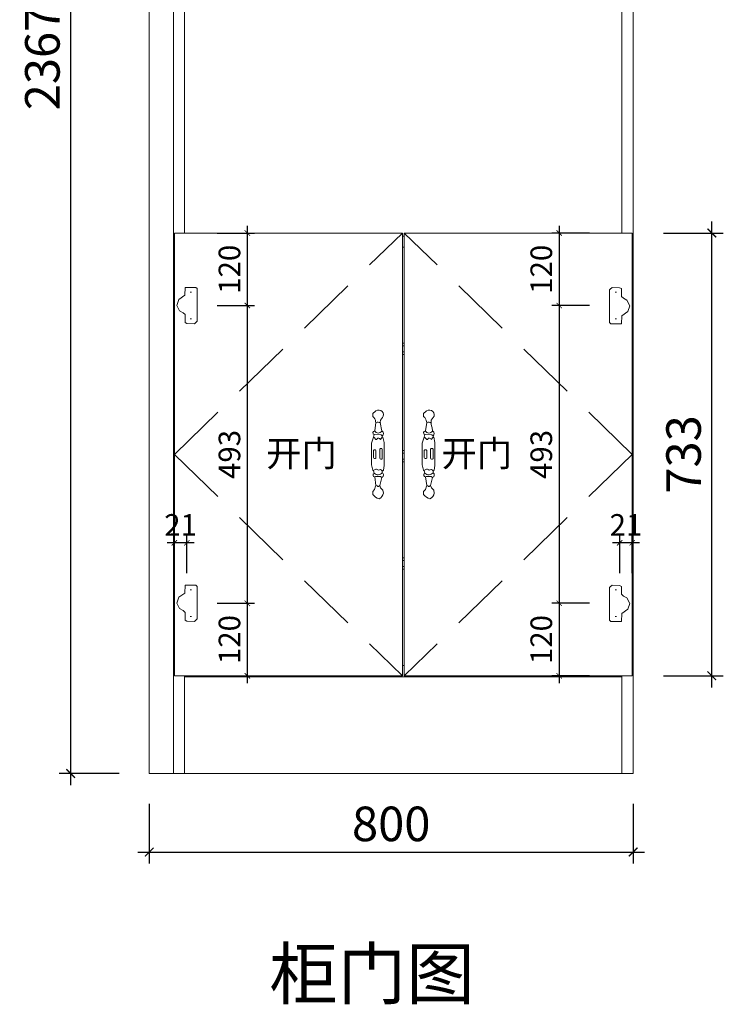
# Model space of a CAD drawing. Units: inches. Extents: x 53780 to 60371, y -36239 to -31433.
# Drawn here: x 59208 to 60371, y -36239 to -34610 of the extents above; entities that cross this region are included whole.
import ezdxf

# ---------------------------------------------------------------- set-up
doc = ezdxf.new("R2010")
doc.units = ezdxf.units.IN
doc.linetypes.add('DASHED', pattern=[0.75, 0.5, -0.25])
doc.layers.get('0').update_dxf_attribs({"lineweight": 13})
for name, color, linetype, lineweight in [('DS-定制五金-1', 2, 'Continuous', 13), ('DS-定制柜体-1', 4, 'Continuous', 13), ('DS-定制柜门-1', 30, 'Continuous', 13), ('SH-文字标注-1', 2, 'Continuous', 13)]:
    doc.layers.add(name, color=color, linetype=linetype, lineweight=lineweight)
doc.layers.add('SH-尺寸标注-1', color=32, linetype='Continuous')
doc.layers.add('SH-符号标注-1', color=1, linetype='Continuous')
doc.styles.add('80720c2d-2a3e-4483-83f1-b70337057a2d', font='arial.ttf', dxfattribs={"height": 57.14286})
doc.styles.add('a221a5d2-b9bc-4968-9f67-85d0ff16a61a', font='arial.ttf', dxfattribs={"height": 35.714286})
doc.styles.add('defaultTagTextStyle_103.7935523361544_ZH', font='txt', dxfattribs={"height": 103.793552})
doc.styles.add('defaultTagTextStyle_ZH', font='txt', dxfattribs={"height": 53.571429})
doc.dimstyles.new('80720c2d-2a3e-4483-83f1-b70337057a2d', dxfattribs={"dimtxt": 57.14286, "dimasz": 14.285715, "dimexe": 19.04762, "dimexo": 0, "dimgap": 0, "dimtad": 1, "dimdec": 0, "dimzin": 1, "dimdsep": 46, "dimtxsty": '80720c2d-2a3e-4483-83f1-b70337057a2d', "dimblk": 'ARCHTICK', "dimcen": 0.09, "dimdle": 19.04762, "dimclrd": 32, "dimclrt": 2, "dimadec": 0, "dimazin": 0, "dimtfac": 1, "dimtdec": 4, "dimtix": 1, "dimtmove": 2, "dimatfit": 3, "dimfxl": 80.000002, "dimfxlon": 1, "dimtolj": 1, "dimtzin": 0, "dimarcsym": 0})
doc.dimstyles.new('a221a5d2-b9bc-4968-9f67-85d0ff16a61a', dxfattribs={"dimtxt": 35.714286, "dimasz": 8.928571, "dimexe": 11.904762, "dimexo": 0, "dimgap": 0, "dimtad": 1, "dimdec": 0, "dimzin": 1, "dimdsep": 46, "dimtxsty": 'a221a5d2-b9bc-4968-9f67-85d0ff16a61a', "dimblk": 'ARCHTICK', "dimcen": 0.09, "dimdle": 11.904762, "dimclrd": 32, "dimclrt": 2, "dimadec": 0, "dimazin": 0, "dimtfac": 1, "dimtdec": 4, "dimtix": 1, "dimtmove": 2, "dimatfit": 3, "dimfxl": 49.999999, "dimfxlon": 1, "dimtolj": 1, "dimtzin": 0, "dimarcsym": 0})

# ---------------------------------------------------------------- blocks, each defined once
blk = doc.blocks.new('CUMSTOM_157b25c5774bad70cde0dd8a76140aae_f1dad126f9684b66bf5ce060e977a954')
at = {"layer": 'DS-定制柜体-1', "color": 255, "linetype": 'Continuous'}
for start, end in [(90, 107.5778), (72.4222, 90), (252.4222, 270), (270, 287.5778)]:
    blk.add_arc((13645.4, 702.2), 5, start, end, dxfattribs=at)
blk = doc.blocks.new('CUMSTOM_7e412bc398133fba9dac0a2b5b0927db_87af0e8acffc4fb49147f057cbee16d9')
at = {"layer": 'DS-定制柜体-1', "color": 0, "linetype": 'Continuous'}
for p, q in [((13646.9, 711.5), (13643.8, 711.5)), ((13643.8, 693), (13646.9, 693))]:
    blk.add_line(p, q, dxfattribs=at)
blk = doc.blocks.new('CUMSTOM_b15ee0a04f2152f4f7a6d537f86292be_68f020865c0c45f2860daedcfaa04bc4')
at = {"layer": 'DS-定制柜体-1', "color": 7}
for name in ['CUMSTOM_7e412bc398133fba9dac0a2b5b0927db_87af0e8acffc4fb49147f057cbee16d9', 'CUMSTOM_157b25c5774bad70cde0dd8a76140aae_f1dad126f9684b66bf5ce060e977a954']:
    blk.add_blockref(name, (0, 0), dxfattribs=at)
blk = doc.blocks.new('CUMSTOM_05a0dfb98dc53ff3f59ca58e02725667_5776176cedf843999d6ca50e6e99d6f1')
at = {"layer": 'DS-定制柜体-1', "color": 255, "linetype": 'Continuous'}
for start, end in [(90, 107.5778), (72.4222, 90), (252.4222, 270), (270, 287.5778)]:
    blk.add_arc((13645.4, 524.8), 5, start, end, dxfattribs=at)
blk = doc.blocks.new('CUMSTOM_8131657d4f8518b74ded64cb1ba15d43_cdbfbd477d5e42e9b359c00041762969')
at = {"layer": 'DS-定制柜体-1', "color": 0, "linetype": 'Continuous'}
for p, q in [((13646.9, 534), (13643.8, 534)), ((13643.8, 515.5), (13646.9, 515.5))]:
    blk.add_line(p, q, dxfattribs=at)
blk = doc.blocks.new('CUMSTOM_e1ab60b16cde043abb5b5e122620d160_6932dec2f9ca47bc8ac55f294c55e705')
at = {"layer": 'DS-定制柜体-1', "color": 7}
for name in ['CUMSTOM_8131657d4f8518b74ded64cb1ba15d43_cdbfbd477d5e42e9b359c00041762969', 'CUMSTOM_05a0dfb98dc53ff3f59ca58e02725667_5776176cedf843999d6ca50e6e99d6f1']:
    blk.add_blockref(name, (0, 0), dxfattribs=at)
blk = doc.blocks.new('CUMSTOM_42c69e0f64e856668ce87cc3489313e0_9727241e9382460e9847dca9080f54d1')
at = {"layer": 'DS-定制柜体-1', "color": 255, "linetype": 'Continuous'}
for start, end in [(90, 107.5778), (252.4222, 270), (72.4222, 90), (270, 287.5778)]:
    blk.add_arc((13645.4, 347.2), 5, start, end, dxfattribs=at)
blk = doc.blocks.new('CUMSTOM_68fe35887deba040be8d380a3d20ba77_445693fe726f4987a472c69849272b8d')
at = {"layer": 'DS-定制柜体-1', "color": 0, "linetype": 'Continuous'}
for p, q in [((13646.9, 356.5), (13643.8, 356.5)), ((13643.8, 338), (13646.9, 338))]:
    blk.add_line(p, q, dxfattribs=at)
blk = doc.blocks.new('CUMSTOM_e2528f2d353bbc7d0cf5018830a0b262_3fc1b44bb8e24def905c0526d7a54371')
at = {"layer": 'DS-定制柜体-1', "color": 7}
for name in ['CUMSTOM_68fe35887deba040be8d380a3d20ba77_445693fe726f4987a472c69849272b8d', 'CUMSTOM_42c69e0f64e856668ce87cc3489313e0_9727241e9382460e9847dca9080f54d1']:
    blk.add_blockref(name, (0, 0), dxfattribs=at)
blk = doc.blocks.new('CUMSTOM_eecc5ccd85fe0424c859e67465a8c4c0_dd01d067e5714054a8f376cf279c59b6')
at = {"layer": 'DS-定制柜体-1', "color": 255, "linetype": 'Continuous'}
for p, q in [((13646.9, 1987.5), (13643.8, 1987.5)), ((13643.8, 1969), (13646.9, 1969))]:
    blk.add_line(p, q, dxfattribs=at)
blk = doc.blocks.new('CUMSTOM_ff54581e50e1e260e1ac7304839aebcf_14d2b0ab79044036969b8378b04dd8b0')
at = {"layer": 'DS-定制柜体-1', "color": 255, "linetype": 'Continuous'}
for p, q in [((13646.9, 889), (13643.8, 889)), ((13643.8, 870.5), (13646.9, 870.5))]:
    blk.add_line(p, q, dxfattribs=at)
blk = doc.blocks.new('CUMSTOM_80d149fd37541f0fbbba3288c2f1e73c_337be15b76a64894b657c0a1712aea23')
at = {"layer": 'DS-定制柜体-1', "color": 255, "linetype": 'Continuous'}
for p, q in [((13646.9, 2277), (13643.8, 2277)), ((13643.8, 2258.5), (13646.9, 2258.5))]:
    blk.add_line(p, q, dxfattribs=at)
blk = doc.blocks.new('CUMSTOM_80fa436c3d90a210a86d030b68eb6e2f_520a37005b3446728b1a20143b9c81fc')
at = {"layer": 'DS-定制柜体-1', "color": 255, "linetype": 'Continuous'}
blk.add_line((13283.9, 0), (14006.9, 0), dxfattribs=at)
blk = doc.blocks.new('CUMSTOM_dc8a1001829c13d39a303d46c56a0392_cc427b5ee964450ab206df1978b9c7c8')
at = {"layer": 'DS-定制柜体-1', "color": 255, "linetype": 'Continuous'}
for p, q in [((13646.9, 178.5), (13643.8, 178.5)), ((13283.9, 161.5), (13283.9, 160)), ((13283.9, 160), (14006.9, 160)), ((14006.9, 160), (14006.9, 161.5))]:
    blk.add_line(p, q, dxfattribs=at)
blk = doc.blocks.new('CUMSTOM_9f802e52de920b4146675b4100e0d2cd_1e29aa71f0fe405c91ca6817cd1a7814')
at = {"layer": 'DS-定制柜体-1', "color": 7}
for name in ['CUMSTOM_dc8a1001829c13d39a303d46c56a0392_cc427b5ee964450ab206df1978b9c7c8', 'CUMSTOM_80fa436c3d90a210a86d030b68eb6e2f_520a37005b3446728b1a20143b9c81fc']:
    blk.add_blockref(name, (0, 0), dxfattribs=at)
blk = doc.blocks.new('CUMSTOM_455def0dc9d353ee6bef14f2850c8f23_21c4b1b3b105498ba6a8283be01cabef')
at = {"layer": 'DS-定制柜体-1', "color": 255, "linetype": 'Continuous'}
for p, q in [((14025.4, 2277), (14023.8, 2277)), ((14025.4, 0), (14025.4, 2277)), ((14006.9, 1964), (14006.9, 894)), ((14006.9, 161.5), (14006.9, 0)), ((14006.9, 0), (14025.4, 0))]:
    blk.add_line(p, q, dxfattribs=at)
blk = doc.blocks.new('CUMSTOM_f48bffe20c0edfa53b0acab7cba6b0e3_8251ba5b0018499ba6fcac1c239a283f')
at = {"layer": 'DS-定制柜体-1', "color": 255, "linetype": 'Continuous'}
for p, q in [((13266.9, 2277), (13265.4, 2277)), ((13283.9, 894), (13283.9, 1964)), ((13283.9, 0), (13283.9, 161.5)), ((13265.4, 0), (13283.9, 0))]:
    blk.add_line(p, q, dxfattribs=at)
blk = doc.blocks.new('CUMSTOM_5e2e0bf32b3cd26d63798e8a047594d2_e837826da4664a48be872926970efdc4')
at = {"layer": 'DS-定制柜体-1', "color": 255, "linetype": 'Continuous'}
for p, q in [((14025.4, 2367), (13265.4, 2367)), ((14025.4, 2277), (14025.4, 2367))]:
    blk.add_line(p, q, dxfattribs=at)
blk = doc.blocks.new('CUMSTOM_601216688415f1992d551f139a6f9d8a_972801028bd44c0f85c076b2e52b7051')
at = {"layer": 'DS-定制柜体-1', "color": 7}
blk.add_blockref('CUMSTOM_5e2e0bf32b3cd26d63798e8a047594d2_e837826da4664a48be872926970efdc4', (0, 0), dxfattribs=at)
blk = doc.blocks.new('CUMSTOM_06d934cfcde0cc9e1d928996aa428058_7623c2bc3ac248bd918dc78fe4c8b78b')
at = {"layer": 'DS-定制柜体-1', "color": 255, "linetype": 'Continuous'}
for p, q in [((13246.9, 2367), (13246.9, 2367)), ((13246.9, 0), (13246.9, 0))]:
    blk.add_line(p, q, dxfattribs=at)
blk = doc.blocks.new('CUMSTOM_a4d4885b247f545432e1f20ed3acf002_5e86eb5a68ee44c187a9a2d920a6e167')
at = {"layer": 'DS-定制柜体-1', "color": 255, "linetype": 'Continuous'}
for p, q in [((13225.4, 2367), (13225.4, 0)), ((13265.4, 2367), (13225.4, 2367)), ((13265.4, 0), (13265.4, 2367)), ((13225.4, 0), (13265.4, 0))]:
    blk.add_line(p, q, dxfattribs=at)
blk = doc.blocks.new('CUMSTOM_5e67c53e1262cb21fc9510df9a251d35_4f296e08979b4b898407c1f16ba458dd')
at = {"layer": 'DS-定制柜体-1', "color": 7}
for name in ['CUMSTOM_a4d4885b247f545432e1f20ed3acf002_5e86eb5a68ee44c187a9a2d920a6e167', 'CUMSTOM_06d934cfcde0cc9e1d928996aa428058_7623c2bc3ac248bd918dc78fe4c8b78b']:
    blk.add_blockref(name, (0, 0), dxfattribs=at)
blk = doc.blocks.new('CUMSTOM_401db3e999e2fcaaecd1e6569b2c058c_b1dbdb938e63427f89c822457ac26272')
at = {"layer": 'DS-定制柜体-1', "color": 255, "linetype": 'Continuous'}
for p, q in [((13266.9, 2360.5), (13266.9, 1964)), ((13643.9, 2360.5), (13266.9, 2360.5)), ((13643.9, 1964), (13643.9, 2360.5)), ((13266.9, 1964), (13643.9, 1964))]:
    blk.add_line(p, q, dxfattribs=at)
blk = doc.blocks.new('LEGEND_ec83c25187f0c7e4bbaed88f002c6537_c28df5b3117b4768af5dc32dc9928f2f')
at = {"layer": 'DS-定制五金-1', "color": 134, "linetype": 'Continuous'}
for p, q in [((37, 33), (32.6, 36.4)), ((55, 35), (49.9, 34.4)), ((55.2, 35.9), (55, 35)), ((61, 23), (61.5, 34)), ((61.5, 34), (63, 36)), ((65, 36), (63, 36)), ((74, 39), (65, 37)), ((65, 37), (65, 36)), ((69, 33), (65, 36)), ((112, 39), (74, 39)), ((85, 36), (84, 35)), ((84, 35), (84, 33)), ((84, 33), (85, 32)), ((101, 36), (85, 36)), ((85, 32), (100, 32)), ((120, 38), (112, 39)), ((121, 37), (120, 38)), ((121, 36), (121, 37)), ((124, 36), (121, 36)), ((130, 33), (132, 35)), ((130, 25), (130, 33)), ((145, 32), (132, 35)), ((148.9, 33.4), (145, 32)), ((147, 30), (145, 32)), ((153, 37), (148.9, 33.4)), ((158, 38), (153, 37)), ((21.8, 25.9), (22, 25)), ((22, 25), (26, 21)), ((26, 21), (31, 21)), ((39.9, 25.4), (41, 26)), ((41, 26), (55, 24)), ((61, 23), (65, 22)), ((65, 22), (66, 23)), ((65, 22), (75, 19)), ((66, 23), (69, 26)), ((69, 27), (67, 29)), ((69, 26), (69, 27)), ((75, 19), (111, 19)), ((87, 26), (86, 25)), ((86, 25), (86, 23)), ((86, 23), (87, 22)), ((100, 26), (87, 26)), ((87, 22), (99, 22)), ((111, 19), (120, 21)), ((120, 21), (121, 22)), ((121, 22), (125, 23)), ((131, 24), (130, 25)), ((131, 24), (145, 26)), ((145, 26), (146.1, 25.4)), ((146.1, 25.4), (151.8, 23.8)), ((147, 29), (147, 30)), ((151.8, 23.8), (155, 21)), ((155, 21), (160, 21))]:
    blk.add_line(p, q, dxfattribs=at)
for centre, radius, start, end in [((28.1, 30.2), 7.63, 53.3911, 214.5798), ((40.3, 63.4), 30.6, 263.7382, 288.2254), ((47.6, 28.6), 7.07, 141.8486, 201.8912), ((52.2, 29.5), 6.19, 297.2553, 62.7447), ((59.1, 32.9), 4.93, 38.4209, 143.0481), ((70.7, 29.7), 3.73, 116.5651, 190.3048), ((99.5, 34.3), 2.32, 283.0358, 48.8917), ((122.5, 32.7), 3.67, 114.6038, 226.4715), ((127.7, 33.3), 4.62, 22.1313, 143.6187), ((118.4, 29), 8.96, 317.704, 51.0934), ((155.5, 25.4), 12.8, 25.7107, 78.5394), ((40.2, 13.5), 11.9, 91.4163, 140.9207), ((58.1, 24.1), 3.1, 181.822, 339.2533), ((98.5, 24.3), 2.32, 283.0358, 48.8917), ((122.8, 26.3), 4.67, 127.4845, 246.7655), ((127.9, 24.4), 3.17, 205.658, 353.2666), ((149.4, 25.2), 4.44, 122.3475, 170.2724), ((148.5, 36.5), 19.3, 306.573, 343.443)]:
    blk.add_arc(centre, radius, start, end, dxfattribs=at)
blk = doc.blocks.new('LEGEND_ea2579437cbaa4569abaf762b1f4a4dd_402283e868d54a2dbf9601bb2ecf3d57')
at = {"layer": 'DS-定制五金-1', "color": 2, "linetype": 'Continuous', "flags": 128}
for points in [[(49, 19), (52, 22), (53, 23), (53, 77), (51, 79), (34, 79), (33.5, 66), (24, 59), (20.8, 49.3), (25.2, 40.1), (31, 37), (34, 34), (34, 21), (37, 19.5), (49, 19)], [(42, 71), (44, 71)], [(42, 27), (44, 27)]]:
    blk.add_lwpolyline(points, dxfattribs=at)
blk = doc.blocks.new('CUMSTOM_35d864464276a877420440047441e4d2_f29bf84d66a04b14a1d64141647957cb')
at = {"layer": 'DS-定制五金-1', "color": 7, "xscale": 1.039659994038306}
blk.add_blockref('LEGEND_ea2579437cbaa4569abaf762b1f4a4dd_402283e868d54a2dbf9601bb2ecf3d57', (13249.3, 2171.5), dxfattribs=at)
blk = doc.blocks.new('CUMSTOM_c3fe466aa32a7088c7624c9ecc062ed7_c4c12b1b3e8340e39a1b7a4ba8241289')
at = {"layer": 'DS-定制五金-1', "color": 7, "xscale": 1.039659994038306}
blk.add_blockref('LEGEND_ea2579437cbaa4569abaf762b1f4a4dd_402283e868d54a2dbf9601bb2ecf3d57', (13249.3, 1995), dxfattribs=at)
blk = doc.blocks.new('CUMSTOM_0b5f3aeb5af46d9b00e9a92fc7b2c75e_d8df4d7b54fe48a58252aea08c6c6967')
at = {"layer": 'DS-定制柜门-1', "color": 7}
for name in ['CUMSTOM_35d864464276a877420440047441e4d2_f29bf84d66a04b14a1d64141647957cb', 'CUMSTOM_c3fe466aa32a7088c7624c9ecc062ed7_c4c12b1b3e8340e39a1b7a4ba8241289']:
    blk.add_blockref(name, (0, 0), dxfattribs=at)
blk = doc.blocks.new('CUMSTOM_035c34008bc4b2ca8ecc2a60148a106f_b6dbfc02074d40b684cd697e521e578b')
at = {"layer": 'DS-定制五金-1', "color": 7, "xscale": 1.000127361427194, "yscale": 1.0439, "rotation": 270}
blk.add_blockref('LEGEND_ec83c25187f0c7e4bbaed88f002c6537_c28df5b3117b4768af5dc32dc9928f2f', (13573.1, 2256), dxfattribs=at)
at = {"layer": 'DS-定制柜体-1', "color": 7}
blk.add_blockref('CUMSTOM_401db3e999e2fcaaecd1e6569b2c058c_b1dbdb938e63427f89c822457ac26272', (0, 0), dxfattribs=at)
at = {"layer": 'DS-定制柜门-1', "color": 7}
blk.add_blockref('CUMSTOM_0b5f3aeb5af46d9b00e9a92fc7b2c75e_d8df4d7b54fe48a58252aea08c6c6967', (0, 0), dxfattribs=at)
blk = doc.blocks.new('CUMSTOM_794ab9668b573719f4196da5213e2124_571354babdd24fee8ea0ed0a93b86fe2')
at = {"layer": 'DS-定制柜体-1', "color": 255, "linetype": 'Continuous'}
for p, q in [((13646.9, 2360.5), (13646.9, 1964)), ((14023.9, 2360.5), (13646.9, 2360.5)), ((14023.9, 1964), (14023.9, 2360.5)), ((13646.9, 1964), (14023.9, 1964))]:
    blk.add_line(p, q, dxfattribs=at)
blk = doc.blocks.new('CUMSTOM_f325330cd1ed1f7d9f47b8a7d4519930_57a8c0cf86534c078775f19b9250883f')
at = {"layer": 'DS-定制五金-1', "color": 7, "xscale": 1.039659994038306, "rotation": 180}
blk.add_blockref('LEGEND_ea2579437cbaa4569abaf762b1f4a4dd_402283e868d54a2dbf9601bb2ecf3d57', (14041.4, 2269.5), dxfattribs=at)
blk = doc.blocks.new('CUMSTOM_7099a7e138f8b785560982162041b21f_916c9520e37549bab8405663962f87f7')
at = {"layer": 'DS-定制五金-1', "color": 7, "xscale": 1.039659994038306, "rotation": 180}
blk.add_blockref('LEGEND_ea2579437cbaa4569abaf762b1f4a4dd_402283e868d54a2dbf9601bb2ecf3d57', (14041.4, 2093), dxfattribs=at)
blk = doc.blocks.new('CUMSTOM_fd4afd019102e5566ce23a7fd232c227_2c21df8799a54ef1a27c2b7cd052ed75')
at = {"layer": 'DS-定制柜门-1', "color": 7}
for name in ['CUMSTOM_f325330cd1ed1f7d9f47b8a7d4519930_57a8c0cf86534c078775f19b9250883f', 'CUMSTOM_7099a7e138f8b785560982162041b21f_916c9520e37549bab8405663962f87f7']:
    blk.add_blockref(name, (0, 0), dxfattribs=at)
blk = doc.blocks.new('CUMSTOM_9767bc332a1298f7f41d5c68da19b727_23c7d8d1b11d4a589c42b004fc41de75')
at = {"layer": 'DS-定制五金-1', "color": 7, "xscale": 1.000127361427194, "yscale": 1.0439, "rotation": 270}
blk.add_blockref('LEGEND_ec83c25187f0c7e4bbaed88f002c6537_c28df5b3117b4768af5dc32dc9928f2f', (13657, 2256), dxfattribs=at)
at = {"layer": 'DS-定制柜体-1', "color": 7}
blk.add_blockref('CUMSTOM_794ab9668b573719f4196da5213e2124_571354babdd24fee8ea0ed0a93b86fe2', (0, 0), dxfattribs=at)
at = {"layer": 'DS-定制柜门-1', "color": 7}
blk.add_blockref('CUMSTOM_fd4afd019102e5566ce23a7fd232c227_2c21df8799a54ef1a27c2b7cd052ed75', (0, 0), dxfattribs=at)
blk = doc.blocks.new('CUMSTOM_c4d91d9230f7e00a1bb7d705babe1cd9_26f83441eb6f4080a64fd22a84b2faa4')
at = {"layer": 'DS-定制柜门-1', "color": 7}
for name in ['CUMSTOM_035c34008bc4b2ca8ecc2a60148a106f_b6dbfc02074d40b684cd697e521e578b', 'CUMSTOM_9767bc332a1298f7f41d5c68da19b727_23c7d8d1b11d4a589c42b004fc41de75']:
    blk.add_blockref(name, (0, 0), dxfattribs=at)
blk = doc.blocks.new('CUMSTOM_c1d7652adea3ee1437cb8a3c11e863c4_70e4ae70f99845a8ac566f81f7c6adc9')
at = {"layer": 'DS-定制柜体-1', "color": 255, "linetype": 'Continuous'}
for p, q in [((13266.9, 894), (13266.9, 161.5)), ((13643.9, 894), (13266.9, 894)), ((13643.9, 161.5), (13643.9, 894)), ((13266.9, 161.5), (13643.9, 161.5))]:
    blk.add_line(p, q, dxfattribs=at)
blk = doc.blocks.new('CUMSTOM_16a4bd9e6473183a2bf6980660de38fe_62b6003fe21f441982baef52e95223fb')
at = {"layer": 'DS-定制五金-1', "color": 7, "xscale": 1.039659994038306}
blk.add_blockref('LEGEND_ea2579437cbaa4569abaf762b1f4a4dd_402283e868d54a2dbf9601bb2ecf3d57', (13249.3, 725), dxfattribs=at)
blk = doc.blocks.new('CUMSTOM_5b5780721b99d03e98cdb3fcf39ed9da_7d678984c6f74f03a9d8461858916232')
at = {"layer": 'DS-定制五金-1', "color": 7, "xscale": 1.039659994038306}
blk.add_blockref('LEGEND_ea2579437cbaa4569abaf762b1f4a4dd_402283e868d54a2dbf9601bb2ecf3d57', (13249.3, 232.5), dxfattribs=at)
blk = doc.blocks.new('CUMSTOM_3b2f3e5d737236a8cfb08e73aee7db14_753386b6ac4246ba946c9ae695226eba')
at = {"layer": 'DS-定制柜门-1', "color": 7}
for name in ['CUMSTOM_16a4bd9e6473183a2bf6980660de38fe_62b6003fe21f441982baef52e95223fb', 'CUMSTOM_5b5780721b99d03e98cdb3fcf39ed9da_7d678984c6f74f03a9d8461858916232']:
    blk.add_blockref(name, (0, 0), dxfattribs=at)
blk = doc.blocks.new('CUMSTOM_e0b9e06bf6a6ddf158310a7c7c05c63e_3685806cbff548cd84fa92fb0ed80314')
at = {"layer": 'DS-定制五金-1', "color": 7, "xscale": 1.000127361427194, "yscale": 1.0439, "rotation": 270}
blk.add_blockref('LEGEND_ec83c25187f0c7e4bbaed88f002c6537_c28df5b3117b4768af5dc32dc9928f2f', (13573.1, 621.5), dxfattribs=at)
at = {"layer": 'DS-定制柜体-1', "color": 7}
blk.add_blockref('CUMSTOM_c1d7652adea3ee1437cb8a3c11e863c4_70e4ae70f99845a8ac566f81f7c6adc9', (0, 0), dxfattribs=at)
at = {"layer": 'DS-定制柜门-1', "color": 7}
blk.add_blockref('CUMSTOM_3b2f3e5d737236a8cfb08e73aee7db14_753386b6ac4246ba946c9ae695226eba', (0, 0), dxfattribs=at)
blk = doc.blocks.new('CUMSTOM_034b1d1c2fbf57e9e9bba6659dcdb92e_8cf7b13da7ab4f84b06c2d415d61b0e5')
at = {"layer": 'DS-定制柜体-1', "color": 255, "linetype": 'Continuous'}
for p, q in [((13646.9, 894), (13646.9, 161.5)), ((14023.9, 894), (13646.9, 894)), ((14023.9, 161.5), (14023.9, 894)), ((13646.9, 161.5), (14023.9, 161.5))]:
    blk.add_line(p, q, dxfattribs=at)
blk = doc.blocks.new('CUMSTOM_a945971782d22755021be311250818d6_76157949c11942919ec293bf5290eed5')
at = {"layer": 'DS-定制五金-1', "color": 7, "xscale": 1.039659994038306, "rotation": 180}
blk.add_blockref('LEGEND_ea2579437cbaa4569abaf762b1f4a4dd_402283e868d54a2dbf9601bb2ecf3d57', (14041.4, 823), dxfattribs=at)
blk = doc.blocks.new('CUMSTOM_e1601b9f12287b0f43c0a72a9fa95686_5e717e73f0e74025ab19f22372036534')
at = {"layer": 'DS-定制五金-1', "color": 7, "xscale": 1.039659994038306, "rotation": 180}
blk.add_blockref('LEGEND_ea2579437cbaa4569abaf762b1f4a4dd_402283e868d54a2dbf9601bb2ecf3d57', (14041.4, 330.5), dxfattribs=at)
blk = doc.blocks.new('CUMSTOM_bf827fb40171f1258e80d802b7074680_70cb69f57b75432b84a8736f25ba49f6')
at = {"layer": 'DS-定制柜门-1', "color": 7}
for name in ['CUMSTOM_a945971782d22755021be311250818d6_76157949c11942919ec293bf5290eed5', 'CUMSTOM_e1601b9f12287b0f43c0a72a9fa95686_5e717e73f0e74025ab19f22372036534']:
    blk.add_blockref(name, (0, 0), dxfattribs=at)
blk = doc.blocks.new('CUMSTOM_db862e3636239a29d88b620af9be7b3b_2d313ef623274dd5a16c41afbd700b28')
at = {"layer": 'DS-定制五金-1', "color": 7, "xscale": 1.000127361427194, "yscale": 1.0439, "rotation": 270}
blk.add_blockref('LEGEND_ec83c25187f0c7e4bbaed88f002c6537_c28df5b3117b4768af5dc32dc9928f2f', (13657, 621.5), dxfattribs=at)
at = {"layer": 'DS-定制柜体-1', "color": 7}
blk.add_blockref('CUMSTOM_034b1d1c2fbf57e9e9bba6659dcdb92e_8cf7b13da7ab4f84b06c2d415d61b0e5', (0, 0), dxfattribs=at)
at = {"layer": 'DS-定制柜门-1', "color": 7}
blk.add_blockref('CUMSTOM_bf827fb40171f1258e80d802b7074680_70cb69f57b75432b84a8736f25ba49f6', (0, 0), dxfattribs=at)
blk = doc.blocks.new('CUMSTOM_07f669bba69f9d4e96f3b77b480a4d14_4f83e77113f44ad58bef36043f7349c1')
at = {"layer": 'DS-定制柜门-1', "color": 7}
for name in ['CUMSTOM_e0b9e06bf6a6ddf158310a7c7c05c63e_3685806cbff548cd84fa92fb0ed80314', 'CUMSTOM_db862e3636239a29d88b620af9be7b3b_2d313ef623274dd5a16c41afbd700b28']:
    blk.add_blockref(name, (0, 0), dxfattribs=at)
blk = doc.blocks.new('CUMSTOM_16ede6d66b01c4f640b6ca6fe3554db3_0e1fec19934b4d7989054075ee8b6d9d')
at = {"layer": 'DS-定制柜体-1', "color": 7}
for name in ['CUMSTOM_5e67c53e1262cb21fc9510df9a251d35_4f296e08979b4b898407c1f16ba458dd', 'CUMSTOM_601216688415f1992d551f139a6f9d8a_972801028bd44c0f85c076b2e52b7051', 'CUMSTOM_c4d91d9230f7e00a1bb7d705babe1cd9_26f83441eb6f4080a64fd22a84b2faa4', 'CUMSTOM_f48bffe20c0edfa53b0acab7cba6b0e3_8251ba5b0018499ba6fcac1c239a283f', 'CUMSTOM_80d149fd37541f0fbbba3288c2f1e73c_337be15b76a64894b657c0a1712aea23', 'CUMSTOM_455def0dc9d353ee6bef14f2850c8f23_21c4b1b3b105498ba6a8283be01cabef', 'CUMSTOM_eecc5ccd85fe0424c859e67465a8c4c0_dd01d067e5714054a8f376cf279c59b6', 'CUMSTOM_07f669bba69f9d4e96f3b77b480a4d14_4f83e77113f44ad58bef36043f7349c1', 'CUMSTOM_ff54581e50e1e260e1ac7304839aebcf_14d2b0ab79044036969b8378b04dd8b0', 'CUMSTOM_b15ee0a04f2152f4f7a6d537f86292be_68f020865c0c45f2860daedcfaa04bc4', 'CUMSTOM_e1ab60b16cde043abb5b5e122620d160_6932dec2f9ca47bc8ac55f294c55e705', 'CUMSTOM_e2528f2d353bbc7d0cf5018830a0b262_3fc1b44bb8e24def905c0526d7a54371', 'CUMSTOM_9f802e52de920b4146675b4100e0d2cd_1e29aa71f0fe405c91ca6817cd1a7814']:
    blk.add_blockref(name, (0, 0), dxfattribs=at)
blk = doc.blocks.new('_ArchTick')
at = {"color": 0, "linetype": 'ByBlock', "const_width": 0.15}
blk.add_lwpolyline([(-0.5, -0.5), (0.5, 0.5)], dxfattribs=at)
blk = doc.blocks.new('*D232')
at = {"layer": 'Defpoints', "color": 0, "transparency": 16777216}
for p in [(59372.1, -33489.7), (59292.1, -35856.7), (59372.1, -35856.7)]:
    blk.add_point(p, dxfattribs=at)
at = {"layer": 'SH-尺寸标注-1', "color": 32, "linetype": 'Continuous', "lineweight": -2, "transparency": 16777216}
blk.add_line((59292.1, -33470.7), (59292.1, -35875.8), dxfattribs=at)
at = {"layer": 'SH-尺寸标注-1', "color": 0, "linetype": 'Continuous', "lineweight": -2, "transparency": 16777216}
for p, q in [((59372.1, -33489.7), (59273, -33489.7)), ((59372.1, -35856.7), (59273, -35856.7))]:
    blk.add_line(p, q, dxfattribs=at)
at = {"layer": 'SH-尺寸标注-1', "color": 32, "lineweight": -2, "transparency": 16777216, "xscale": 14.28571493455343, "yscale": 14.28571493455343, "zscale": 14.28571493455343}
for p, rotation in [((59292.1, -33489.7), 90), ((59292.1, -35856.7), 270)]:
    blk.add_blockref('_ArchTick', p, dxfattribs=dict(at, rotation=rotation))
at = {"layer": 'SH-尺寸标注-1', "color": 2, "transparency": 16777216, "insert": (59245.4, -34673.2), "char_height": 57.14, "attachment_point": 5, "rotation": 90, "style": '80720c2d-2a3e-4483-83f1-b70337057a2d'}
blk.add_mtext('\\A1;2367', dxfattribs=at)
blk = doc.blocks.new('*D231')
at = {"layer": 'Defpoints', "color": 0, "transparency": 16777216}
for p in [(59422.1, -35906.7), (60222.1, -35906.7), (60222.1, -35986.7)]:
    blk.add_point(p, dxfattribs=at)
at = {"layer": 'SH-尺寸标注-1', "color": 0, "linetype": 'Continuous', "lineweight": -2, "transparency": 16777216}
for p, q in [((59422.1, -35906.7), (59422.1, -36005.8)), ((60222.1, -35906.7), (60222.1, -36005.8))]:
    blk.add_line(p, q, dxfattribs=at)
at = {"layer": 'SH-尺寸标注-1', "color": 32, "linetype": 'Continuous', "lineweight": -2, "transparency": 16777216}
blk.add_line((59403, -35986.7), (60241.1, -35986.7), dxfattribs=at)
at = {"layer": 'SH-尺寸标注-1', "color": 32, "lineweight": -2, "transparency": 16777216, "xscale": 14.28571493455343, "yscale": 14.28571493455343, "zscale": 14.28571493455343, "rotation": 180}
blk.add_blockref('_ArchTick', (59422.1, -35986.7), dxfattribs=at)
at = {"layer": 'SH-尺寸标注-1', "color": 32, "lineweight": -2, "transparency": 16777216, "xscale": 14.28571493455343, "yscale": 14.28571493455343, "zscale": 14.28571493455343}
blk.add_blockref('_ArchTick', (60222.1, -35986.7), dxfattribs=at)
at = {"layer": 'SH-尺寸标注-1', "color": 2, "transparency": 16777216, "insert": (59822.1, -35940.1), "char_height": 57.14, "attachment_point": 5, "style": '80720c2d-2a3e-4483-83f1-b70337057a2d'}
blk.add_mtext('\\A1;800', dxfattribs=at)
blk = doc.blocks.new('*D229')
at = {"layer": 'Defpoints', "color": 0, "transparency": 16777216}
for p in [(60272.1, -34962.7), (60352.1, -34962.7), (60272.1, -35695.2)]:
    blk.add_point(p, dxfattribs=at)
at = {"layer": 'SH-尺寸标注-1', "color": 32, "linetype": 'Continuous', "lineweight": -2, "transparency": 16777216}
blk.add_line((60352.1, -35714.3), (60352.1, -34943.7), dxfattribs=at)
at = {"layer": 'SH-尺寸标注-1', "color": 0, "linetype": 'Continuous', "lineweight": -2, "transparency": 16777216}
for p, q in [((60272.1, -34962.7), (60371.1, -34962.7)), ((60272.1, -35695.2), (60371.1, -35695.2))]:
    blk.add_line(p, q, dxfattribs=at)
at = {"layer": 'SH-尺寸标注-1', "color": 32, "lineweight": -2, "transparency": 16777216, "xscale": 14.28571493455343, "yscale": 14.28571493455343, "zscale": 14.28571493455343}
for p, rotation in [((60352.1, -34962.7), 90), ((60352.1, -35695.2), 270)]:
    blk.add_blockref('_ArchTick', p, dxfattribs=dict(at, rotation=rotation))
at = {"layer": 'SH-尺寸标注-1', "color": 2, "transparency": 16777216, "insert": (60305.4, -35329), "char_height": 57.14, "attachment_point": 5, "rotation": 90, "style": '80720c2d-2a3e-4483-83f1-b70337057a2d'}
blk.add_mtext('\\A1;733', dxfattribs=at)
blk = doc.blocks.new('*D218')
at = {"layer": 'Defpoints', "color": 0, "transparency": 16777216}
for p in [(60199.8, -35475.2), (60199.8, -35525.2), (60220.6, -35525.2)]:
    blk.add_point(p, dxfattribs=at)
at = {"layer": 'SH-尺寸标注-1', "color": 0, "linetype": 'Continuous', "lineweight": -2, "transparency": 16777216}
for p, q in [((60199.8, -35525.2), (60199.8, -35463.3)), ((60220.6, -35525.2), (60220.6, -35463.3))]:
    blk.add_line(p, q, dxfattribs=at)
at = {"layer": 'SH-尺寸标注-1', "color": 32, "linetype": 'Continuous', "lineweight": -2, "transparency": 16777216}
blk.add_line((60232.5, -35475.2), (60187.9, -35475.2), dxfattribs=at)
at = {"layer": 'SH-尺寸标注-1', "color": 32, "lineweight": -2, "transparency": 16777216, "xscale": 8.928571452626159, "yscale": 8.928571452626159, "zscale": 8.928571452626159, "rotation": 180}
blk.add_blockref('_ArchTick', (60199.8, -35475.2), dxfattribs=at)
at = {"layer": 'SH-尺寸标注-1', "color": 32, "lineweight": -2, "transparency": 16777216, "xscale": 8.928571452626159, "yscale": 8.928571452626159, "zscale": 8.928571452626159}
blk.add_blockref('_ArchTick', (60220.6, -35475.2), dxfattribs=at)
at = {"layer": 'SH-尺寸标注-1', "color": 2, "transparency": 16777216, "insert": (60210.2, -35445.6), "char_height": 35.71, "attachment_point": 5, "style": 'a221a5d2-b9bc-4968-9f67-85d0ff16a61a'}
blk.add_mtext('\\A1;21', dxfattribs=at)
blk = doc.blocks.new('*D217')
at = {"layer": 'Defpoints', "color": 0, "transparency": 16777216}
for p in [(60149.8, -35575.2), (60099.8, -35695.2), (60149.8, -35695.2)]:
    blk.add_point(p, dxfattribs=at)
at = {"layer": 'SH-尺寸标注-1', "color": 32, "linetype": 'Continuous', "lineweight": -2, "transparency": 16777216}
blk.add_line((60099.8, -35563.3), (60099.8, -35707.1), dxfattribs=at)
at = {"layer": 'SH-尺寸标注-1', "color": 0, "linetype": 'Continuous', "lineweight": -2, "transparency": 16777216}
for p, q in [((60149.8, -35575.2), (60087.9, -35575.2)), ((60149.8, -35695.2), (60087.9, -35695.2))]:
    blk.add_line(p, q, dxfattribs=at)
at = {"layer": 'SH-尺寸标注-1', "color": 32, "lineweight": -2, "transparency": 16777216, "xscale": 8.928571452626159, "yscale": 8.928571452626159, "zscale": 8.928571452626159}
for p, rotation in [((60099.8, -35575.2), 90), ((60099.8, -35695.2), 270)]:
    blk.add_blockref('_ArchTick', p, dxfattribs=dict(at, rotation=rotation))
at = {"layer": 'SH-尺寸标注-1', "color": 2, "transparency": 16777216, "insert": (60070.2, -35635.2), "char_height": 35.71, "attachment_point": 5, "rotation": 90, "style": 'a221a5d2-b9bc-4968-9f67-85d0ff16a61a'}
blk.add_mtext('\\A1;120', dxfattribs=at)
blk = doc.blocks.new('*D216')
at = {"layer": 'Defpoints', "color": 0, "transparency": 16777216}
for p in [(60149.8, -35082.7), (60099.8, -35575.2), (60149.8, -35575.2)]:
    blk.add_point(p, dxfattribs=at)
at = {"layer": 'SH-尺寸标注-1', "color": 32, "linetype": 'Continuous', "lineweight": -2, "transparency": 16777216}
blk.add_line((60099.8, -35070.8), (60099.8, -35587.1), dxfattribs=at)
at = {"layer": 'SH-尺寸标注-1', "color": 0, "linetype": 'Continuous', "lineweight": -2, "transparency": 16777216}
for p, q in [((60149.8, -35082.7), (60087.9, -35082.7)), ((60149.8, -35575.2), (60087.9, -35575.2))]:
    blk.add_line(p, q, dxfattribs=at)
at = {"layer": 'SH-尺寸标注-1', "color": 32, "lineweight": -2, "transparency": 16777216, "xscale": 8.928571452626159, "yscale": 8.928571452626159, "zscale": 8.928571452626159}
for p, rotation in [((60099.8, -35082.7), 90), ((60099.8, -35575.2), 270)]:
    blk.add_blockref('_ArchTick', p, dxfattribs=dict(at, rotation=rotation))
at = {"layer": 'SH-尺寸标注-1', "color": 2, "transparency": 16777216, "insert": (60070.2, -35329), "char_height": 35.71, "attachment_point": 5, "rotation": 90, "style": 'a221a5d2-b9bc-4968-9f67-85d0ff16a61a'}
blk.add_mtext('\\A1;493', dxfattribs=at)
blk = doc.blocks.new('*D215')
at = {"layer": 'Defpoints', "color": 0, "transparency": 16777216}
for p in [(60149.8, -34962.7), (60099.8, -35082.7), (60149.8, -35082.7)]:
    blk.add_point(p, dxfattribs=at)
at = {"layer": 'SH-尺寸标注-1', "color": 32, "linetype": 'Continuous', "lineweight": -2, "transparency": 16777216}
blk.add_line((60099.8, -34950.8), (60099.8, -35094.6), dxfattribs=at)
at = {"layer": 'SH-尺寸标注-1', "color": 0, "linetype": 'Continuous', "lineweight": -2, "transparency": 16777216}
for p, q in [((60149.8, -34962.7), (60087.9, -34962.7)), ((60149.8, -35082.7), (60087.9, -35082.7))]:
    blk.add_line(p, q, dxfattribs=at)
at = {"layer": 'SH-尺寸标注-1', "color": 32, "lineweight": -2, "transparency": 16777216, "xscale": 8.928571452626159, "yscale": 8.928571452626159, "zscale": 8.928571452626159}
for p, rotation in [((60099.8, -34962.7), 90), ((60099.8, -35082.7), 270)]:
    blk.add_blockref('_ArchTick', p, dxfattribs=dict(at, rotation=rotation))
at = {"layer": 'SH-尺寸标注-1', "color": 2, "transparency": 16777216, "insert": (60070.2, -35022.7), "char_height": 35.71, "attachment_point": 5, "rotation": 90, "style": 'a221a5d2-b9bc-4968-9f67-85d0ff16a61a'}
blk.add_mtext('\\A1;120', dxfattribs=at)
blk = doc.blocks.new('*D214')
at = {"layer": 'Defpoints', "color": 0, "transparency": 16777216}
for p in [(59463.6, -35475.2), (59463.6, -35525.2), (59484.3, -35525.2)]:
    blk.add_point(p, dxfattribs=at)
at = {"layer": 'SH-尺寸标注-1', "color": 0, "linetype": 'Continuous', "lineweight": -2, "transparency": 16777216}
for p, q in [((59463.6, -35525.2), (59463.6, -35463.3)), ((59484.3, -35525.2), (59484.3, -35463.3))]:
    blk.add_line(p, q, dxfattribs=at)
at = {"layer": 'SH-尺寸标注-1', "color": 32, "linetype": 'Continuous', "lineweight": -2, "transparency": 16777216}
blk.add_line((59496.2, -35475.2), (59451.6, -35475.2), dxfattribs=at)
at = {"layer": 'SH-尺寸标注-1', "color": 32, "lineweight": -2, "transparency": 16777216, "xscale": 8.928571452626159, "yscale": 8.928571452626159, "zscale": 8.928571452626159, "rotation": 180}
blk.add_blockref('_ArchTick', (59463.6, -35475.2), dxfattribs=at)
at = {"layer": 'SH-尺寸标注-1', "color": 32, "lineweight": -2, "transparency": 16777216, "xscale": 8.928571452626159, "yscale": 8.928571452626159, "zscale": 8.928571452626159}
blk.add_blockref('_ArchTick', (59484.3, -35475.2), dxfattribs=at)
at = {"layer": 'SH-尺寸标注-1', "color": 2, "transparency": 16777216, "insert": (59473.9, -35445.6), "char_height": 35.71, "attachment_point": 5, "style": 'a221a5d2-b9bc-4968-9f67-85d0ff16a61a'}
blk.add_mtext('\\A1;21', dxfattribs=at)
blk = doc.blocks.new('*D213')
at = {"layer": 'Defpoints', "color": 0, "transparency": 16777216}
for p in [(59534.3, -35575.2), (59584.3, -35575.2), (59534.3, -35695.2)]:
    blk.add_point(p, dxfattribs=at)
at = {"layer": 'SH-尺寸标注-1', "color": 32, "linetype": 'Continuous', "lineweight": -2, "transparency": 16777216}
blk.add_line((59584.3, -35707.1), (59584.3, -35563.3), dxfattribs=at)
at = {"layer": 'SH-尺寸标注-1', "color": 0, "linetype": 'Continuous', "lineweight": -2, "transparency": 16777216}
for p, q in [((59534.3, -35575.2), (59596.2, -35575.2)), ((59534.3, -35695.2), (59596.2, -35695.2))]:
    blk.add_line(p, q, dxfattribs=at)
at = {"layer": 'SH-尺寸标注-1', "color": 32, "lineweight": -2, "transparency": 16777216, "xscale": 8.928571452626159, "yscale": 8.928571452626159, "zscale": 8.928571452626159}
for p, rotation in [((59584.3, -35575.2), 90), ((59584.3, -35695.2), 270)]:
    blk.add_blockref('_ArchTick', p, dxfattribs=dict(at, rotation=rotation))
at = {"layer": 'SH-尺寸标注-1', "color": 2, "transparency": 16777216, "insert": (59554.7, -35635.2), "char_height": 35.71, "attachment_point": 5, "rotation": 90, "style": 'a221a5d2-b9bc-4968-9f67-85d0ff16a61a'}
blk.add_mtext('\\A1;120', dxfattribs=at)
blk = doc.blocks.new('*D212')
at = {"layer": 'Defpoints', "color": 0, "transparency": 16777216}
for p in [(59534.3, -35082.7), (59584.3, -35082.7), (59534.3, -35575.2)]:
    blk.add_point(p, dxfattribs=at)
at = {"layer": 'SH-尺寸标注-1', "color": 32, "linetype": 'Continuous', "lineweight": -2, "transparency": 16777216}
blk.add_line((59584.3, -35587.1), (59584.3, -35070.8), dxfattribs=at)
at = {"layer": 'SH-尺寸标注-1', "color": 0, "linetype": 'Continuous', "lineweight": -2, "transparency": 16777216}
for p, q in [((59534.3, -35082.7), (59596.2, -35082.7)), ((59534.3, -35575.2), (59596.2, -35575.2))]:
    blk.add_line(p, q, dxfattribs=at)
at = {"layer": 'SH-尺寸标注-1', "color": 32, "lineweight": -2, "transparency": 16777216, "xscale": 8.928571452626159, "yscale": 8.928571452626159, "zscale": 8.928571452626159}
for p, rotation in [((59584.3, -35082.7), 90), ((59584.3, -35575.2), 270)]:
    blk.add_blockref('_ArchTick', p, dxfattribs=dict(at, rotation=rotation))
at = {"layer": 'SH-尺寸标注-1', "color": 2, "transparency": 16777216, "insert": (59554.7, -35329), "char_height": 35.71, "attachment_point": 5, "rotation": 90, "style": 'a221a5d2-b9bc-4968-9f67-85d0ff16a61a'}
blk.add_mtext('\\A1;493', dxfattribs=at)
blk = doc.blocks.new('*D211')
at = {"layer": 'Defpoints', "color": 0, "transparency": 16777216}
for p in [(59534.3, -34962.7), (59584.3, -34962.7), (59534.3, -35082.7)]:
    blk.add_point(p, dxfattribs=at)
at = {"layer": 'SH-尺寸标注-1', "color": 32, "linetype": 'Continuous', "lineweight": -2, "transparency": 16777216}
blk.add_line((59584.3, -35094.6), (59584.3, -34950.8), dxfattribs=at)
at = {"layer": 'SH-尺寸标注-1', "color": 0, "linetype": 'Continuous', "lineweight": -2, "transparency": 16777216}
for p, q in [((59534.3, -34962.7), (59596.2, -34962.7)), ((59534.3, -35082.7), (59596.2, -35082.7))]:
    blk.add_line(p, q, dxfattribs=at)
at = {"layer": 'SH-尺寸标注-1', "color": 32, "lineweight": -2, "transparency": 16777216, "xscale": 8.928571452626159, "yscale": 8.928571452626159, "zscale": 8.928571452626159}
for p, rotation in [((59584.3, -34962.7), 90), ((59584.3, -35082.7), 270)]:
    blk.add_blockref('_ArchTick', p, dxfattribs=dict(at, rotation=rotation))
at = {"layer": 'SH-尺寸标注-1', "color": 2, "transparency": 16777216, "insert": (59554.7, -35022.7), "char_height": 35.71, "attachment_point": 5, "rotation": 90, "style": 'a221a5d2-b9bc-4968-9f67-85d0ff16a61a'}
blk.add_mtext('\\A1;120', dxfattribs=at)

msp = doc.modelspace()

# ---------------------------------------------------------------- linework, layer by layer
at = {"layer": 'SH-符号标注-1', "color": 1, "linetype": 'DASHED', "ltscale": 200}
for p, q in [((59463.6, -35329), (59840.6, -34962.7)), ((60220.6, -35329), (59843.6, -34962.7)), ((59463.6, -35329), (59840.6, -35695.2)), ((60220.6, -35329), (59843.6, -35695.2))]:
    msp.add_line(p, q, dxfattribs=at)

# ---------------------------------------------------------------- block references
at = {"layer": 'DS-定制柜体-1', "color": 7}
msp.add_blockref('CUMSTOM_16ede6d66b01c4f640b6ca6fe3554db3_0e1fec19934b4d7989054075ee8b6d9d', (46196.7, -35856.7), dxfattribs=at)

# ---------------------------------------------------------------- texts
at = {"layer": 'SH-文字标注-1', "color": 2, "attachment_point": 5, "line_spacing_factor": 0.8}
for s, insert, char_height, style in [('开门', (59673.6, -35333), 42.86, 'defaultTagTextStyle_ZH'), ('开门', (59963.6, -35333), 42.86, 'defaultTagTextStyle_ZH'), ('柜门图', (59790.3, -36198.7), 83.03, 'defaultTagTextStyle_103.7935523361544_ZH')]:
    msp.add_mtext(s, dxfattribs=dict(at, insert=insert, char_height=char_height, style=style))

# ---------------------------------------------------------------- dimensions: what is measured, and where the dimension line sits
at = {"layer": 'SH-尺寸标注-1', "color": 32, "linetype": 'Continuous'}
for base, p1, p2, angle, dimstyle, picture, middle, dimtype in [((59292.1, -35856.7), (59372.1, -33489.7), (59372.1, -35856.7), 270, '80720c2d-2a3e-4483-83f1-b70337057a2d', '*D232', (59245.4, -34673.2), 128), ((59584.3, -34962.7), (59534.3, -35082.7), (59534.3, -34962.7), 90, 'a221a5d2-b9bc-4968-9f67-85d0ff16a61a', '*D211', (59554.7, -35022.7), 128), ((60099.8, -35082.7), (60149.8, -34962.7), (60149.8, -35082.7), 270, 'a221a5d2-b9bc-4968-9f67-85d0ff16a61a', '*D215', (60070.2, -35022.7), 128), ((60352.0501213, -34962.7428385), (60272.050119, -35695.2428385), (60272.050119, -34962.7428385), 90, '80720c2d-2a3e-4483-83f1-b70337057a2d', '*D229', (60305.4359489, -35328.9928385), 129), ((59584.3157463, -35082.7428385), (59534.315747, -35575.2428385), (59534.315747, -35082.7428385), 90, 'a221a5d2-b9bc-4968-9f67-85d0ff16a61a', '*D212', (59554.7094475, -35328.9928385), 128), ((60099.7844963, -35575.2428385), (60149.7844956, -35082.7428385), (60149.7844956, -35575.2428385), 270, 'a221a5d2-b9bc-4968-9f67-85d0ff16a61a', '*D216', (60070.1781975, -35328.9928385), 128), ((59584.3, -35575.2), (59534.3, -35695.2), (59534.3, -35575.2), 90, 'a221a5d2-b9bc-4968-9f67-85d0ff16a61a', '*D213', (59554.7, -35635.2), 128), ((60099.8, -35695.2), (60149.8, -35575.2), (60149.8, -35695.2), 270, 'a221a5d2-b9bc-4968-9f67-85d0ff16a61a', '*D217', (60070.2, -35635.2), 128)]:
    dim = msp.add_linear_dim(base=base, p1=p1, p2=p2, angle=angle, dimstyle=dimstyle, override={"dimscale": 1, "dimclrt": 2}, dxfattribs=at)
    dim.commit()
    dim.dimension.update_dxf_attribs({"geometry": picture, "text_midpoint": middle, "dimtype": dimtype})
for base, p1, p2, dimstyle, picture, middle in [((59463.6, -35475.2), (59484.3, -35525.2), (59463.6, -35525.2), 'a221a5d2-b9bc-4968-9f67-85d0ff16a61a', '*D214', (59473.9, -35445.6)), ((60199.8, -35475.2), (60220.6, -35525.2), (60199.8, -35525.2), 'a221a5d2-b9bc-4968-9f67-85d0ff16a61a', '*D218', (60210.2, -35445.6)), ((60222.1, -35986.7), (59422.1, -35906.7), (60222.1, -35906.7), '80720c2d-2a3e-4483-83f1-b70337057a2d', '*D231', (59822.1, -35940.1))]:
    dim = msp.add_linear_dim(base=base, p1=p1, p2=p2, dimstyle=dimstyle, override={"dimscale": 1, "dimclrt": 2}, dxfattribs=at)
    dim.commit()
    dim.dimension.update_dxf_attribs({"geometry": picture, "text_midpoint": middle, "dimtype": 128})

doc.saveas('drawing.dxf')
